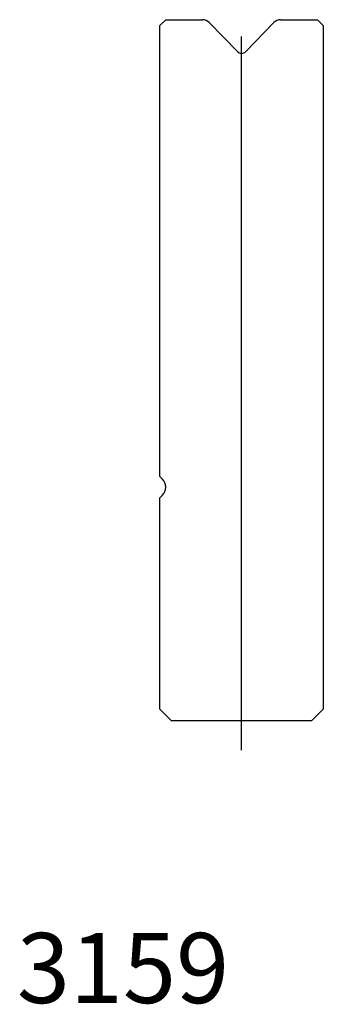
# Model space of a CAD drawing. Units: millimetres. Extents: x -18.6 to 7.4, y -55.5 to 28.7.
import ezdxf
from ezdxf.enums import TextEntityAlignment as Align
from ezdxf.lldxf.tags import DXFTag

# ---------------------------------------------------------------- set-up
doc = ezdxf.new("R2010")
doc.units = ezdxf.units.MM
doc.layers.add('Default', color=7, linetype='Continuous')
doc.layers.add('DV116_PREDEFINITO', color=7, linetype='Continuous')
doc.styles.add('SEACAD_txt_shx', font='txt.shx')
tags = doc.linetypes.add('CENTER2', pattern=[28.575, 19.05, -3.175, 3.175, -3.175]).pattern_tags.tags
tags[10:11] = [DXFTag(74, 4), DXFTag(75, 0), DXFTag(340, '0'), DXFTag(46, 0.0), DXFTag(50, 0.0), DXFTag(44, 0.0), DXFTag(45, 0.0)]
tags[8:9] = [DXFTag(74, 4), DXFTag(75, 0), DXFTag(340, '0'), DXFTag(46, 0.0), DXFTag(50, 0.0), DXFTag(44, 0.0), DXFTag(45, 0.0)]
tags[6:7] = [DXFTag(74, 4), DXFTag(75, 0), DXFTag(340, '0'), DXFTag(46, 0.0), DXFTag(50, 0.0), DXFTag(44, 0.0), DXFTag(45, 0.0)]
tags[4:5] = [DXFTag(74, 4), DXFTag(75, 0), DXFTag(340, '0'), DXFTag(46, 0.0), DXFTag(50, 0.0), DXFTag(44, 0.0), DXFTag(45, 0.0)]

msp = doc.modelspace()

# ---------------------------------------------------------------- linework, layer by layer
at = {"layer": 'DV116_PREDEFINITO', "color": 7, "linetype": 'Continuous'}
for p, q in [((-6.055, 28.72), (-6.555, 28.22)), ((-6.055, 28.72), (-2.895, 28.72)), ((3.784, 28.72), (6.945, 28.72)), ((7.445, 28.22), (6.945, 28.72)), ((-6.555, -10.365), (-6.555, 28.22)), ((-2.32, 28.476), (0.085, 25.986)), ((0.804, 25.986), (3.209, 28.476)), ((7.445, 28.22), (7.445, -30.28)), ((-6.555, -10.365), (-6.348, -10.572)), ((-6.348, -11.987), (-6.555, -12.194)), ((-6.555, -30.28), (-6.555, -12.194)), ((-6.555, -30.28), (-5.555, -31.28)), ((6.445, -31.28), (7.445, -30.28)), ((6.445, -31.28), (-5.555, -31.28))]:
    msp.add_line(p, q, dxfattribs=at)
at = {"layer": 'DV116_PREDEFINITO', "color": 7, "linetype": 'CENTER2'}
msp.add_line((0.445, -33.78), (0.445, 27.29), dxfattribs=at)
at = {"layer": 'DV116_PREDEFINITO', "color": 7, "linetype": 'Continuous'}
for centre, radius, start, end in [((-2.895, 27.92), 0.8, 44, 90), ((3.784, 27.92), 0.8, 90, 136), ((0.445, 26.334), 0.5, 224, 316), ((-7.055, -11.28), 1, 315, 45)]:
    msp.add_arc(centre, radius, start, end, dxfattribs=at)

# ---------------------------------------------------------------- texts
at = {"layer": 'Default', "color": 7, "linetype": 'Continuous', "style": 'SEACAD_txt_shx'}
msp.add_text('3159', height=6, dxfattribs=at).set_placement((-18.796, -49.417), align=Align.TOP_LEFT)

doc.saveas('drawing.dxf')
